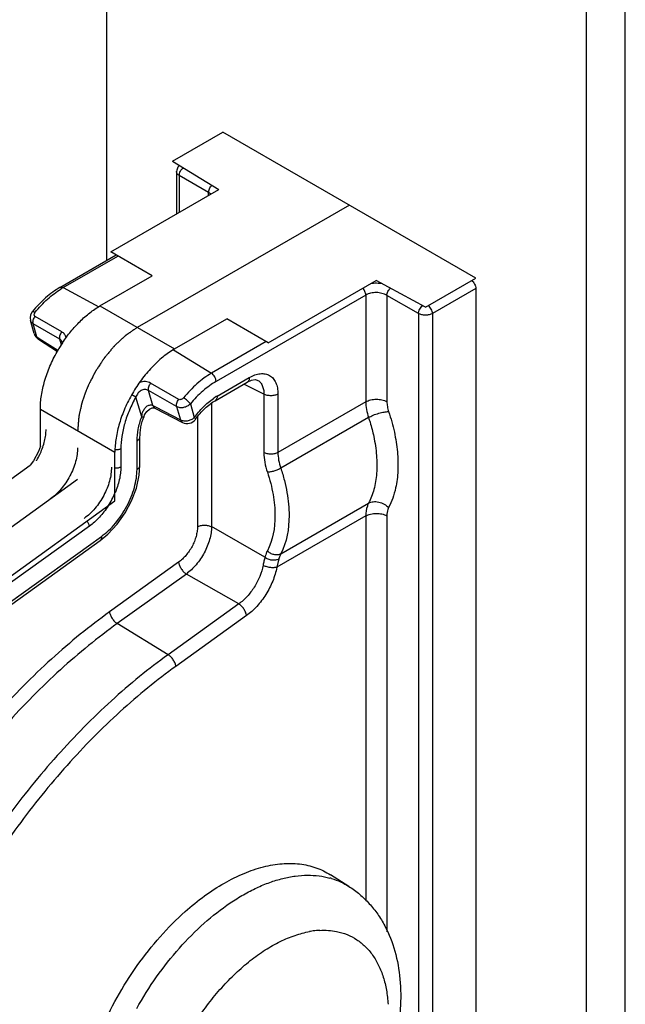
# Model space of a CAD drawing. Units: inches. Extents: x 0 to 22, y 0 to 34.
# Drawn here: x 5.8 to 6.7, y 8.9 to 10.4 of the extents above; entities that cross this region are included whole.
import ezdxf

# ---------------------------------------------------------------- set-up
doc = ezdxf.new("R2010")
doc.units = ezdxf.units.IN
doc.header["$LTSCALE"] = 2.216296
doc.header["$MEASUREMENT"] = 0
doc.layers.get('0').update_dxf_attribs({"linetype": 'CONTINUOUS'})
doc.layers.add('40392_015', color=7, linetype='CONTINUOUS')
doc.layers.add('40392_018', color=7, linetype='CONTINUOUS')

msp = doc.modelspace()

# ---------------------------------------------------------------- linework, layer by layer
at = {"color": 7, "linetype": 'CONTINUOUS'}
for p, q in [((6.6222, 11.9226), (6.6222, 3.8001)), ((6.6802, 3.8001), (6.6802, 11.9226)), ((5.9115, 10.8768), (5.9115, 10.0109))]:
    msp.add_line(p, q, dxfattribs=at)
at = {"layer": '40392_015', "color": 7, "linetype": 'CONTINUOUS'}
msp.add_line((6.2708, 9.0831), (6.2434, 9.1005), dxfattribs=at)
for centre, radius, start, end in [((6.2136, 8.9911), 0.1084, 73.1648, 74.4484), ((6.2355, 8.8872), 0.131, 98.7489, 100.1358), ((6.2344, 8.8947), 0.1235, 94.2896, 98.7616), ((6.2336, 8.9029), 0.1152, 93.0061, 94.2371)]:
    msp.add_arc(centre, radius, start, end, dxfattribs=at)
for points, knots in [([(6.0282, 9.0459), (6.0374, 9.0541), (6.056, 9.0692), (6.0852, 9.0883), (6.1144, 9.1029), (6.1432, 9.1127), (6.171, 9.1176), (6.1933, 9.1174), (6.21, 9.1145), (6.2218, 9.1112), (6.233, 9.1065), (6.24, 9.1026), (6.2434, 9.1005)], [0, 0, 0, 0, 0.155549, 0.302414, 0.439716, 0.567148, 0.685119, 0.794905, 0.847464, 0.898889, 0.949587, 1, 1, 1, 1]), ([(5.9563, 8.9022), (5.9653, 8.9183), (5.9849, 8.9493), (6.0183, 8.9917), (6.0548, 9.0286), (6.0875, 9.0543), (6.1141, 9.071), (6.1337, 9.0812), (6.1531, 9.0893), (6.1722, 9.0951), (6.1909, 9.0988), (6.209, 9.1002), (6.2263, 9.0992), (6.2374, 9.097), (6.2427, 9.0955)], [0, 0, 0, 0, 0.150529, 0.298196, 0.43995, 0.573165, 0.635973, 0.695996, 0.753152, 0.80745, 0.858997, 0.908018, 0.954861, 1, 1, 1, 1]), ([(6.245, 9.0949), (6.2496, 9.0935), (6.2585, 9.0901), (6.2668, 9.0856), (6.2708, 9.0831)], [0, 0, 0, 0, 0.502147, 1, 1, 1, 1]), ([(6.2708, 9.0831), (6.2763, 9.0796), (6.287, 9.0717), (6.3013, 9.0578), (6.3137, 9.0422), (6.3277, 9.0192), (6.3402, 8.987), (6.3476, 8.9451), (6.3479, 8.9008), (6.3418, 8.8548), (6.3296, 8.8081), (6.3178, 8.7776), (6.3111, 8.7624)], [0, 0, 0, 0, 0.056503, 0.112931, 0.169649, 0.226746, 0.342661, 0.462766, 0.588517, 0.720455, 0.858084, 1, 1, 1, 1]), ([(5.869, 8.6745), (5.868, 8.6817), (5.8667, 8.6965), (5.8666, 8.7192), (5.8683, 8.743), (5.873, 8.7761), (5.8833, 8.8186), (5.902, 8.8694), (5.9265, 8.919), (5.9562, 8.966), (5.9899, 9.0087), (6.0151, 9.0342), (6.0282, 9.0459)], [0, 0, 0, 0, 0.051938, 0.106429, 0.163325, 0.222467, 0.346547, 0.476511, 0.609707, 0.743257, 0.874264, 1, 1, 1, 1]), ([(5.9846, 8.6649), (5.9835, 8.673), (5.9822, 8.69), (5.9831, 8.7161), (5.9869, 8.7436), (5.9934, 8.7719), (6.0026, 8.8005), (6.0143, 8.8291), (6.0283, 8.857), (6.0444, 8.884), (6.0623, 8.9095), (6.0818, 8.9331), (6.1024, 8.9544), (6.1239, 8.9732), (6.146, 8.989), (6.1682, 9.0017), (6.1903, 9.0109), (6.2052, 9.0149), (6.2124, 9.0162)], [0, 0, 0, 0, 0.054464, 0.112645, 0.174223, 0.238765, 0.30569, 0.374333, 0.44397, 0.51384, 0.583177, 0.65123, 0.717296, 0.78074, 0.841032, 0.897778, 0.950763, 1, 1, 1, 1]), ([(6.2276, 9.018), (6.2318, 9.0182), (6.2402, 9.0182), (6.2485, 9.0171), (6.2525, 9.0163)], [0, 0, 0, 0, 0.509383, 1, 1, 1, 1]), ([(6.2525, 9.0163), (6.2579, 9.0153), (6.2683, 9.0122), (6.2827, 9.0046), (6.2955, 8.9943), (6.3064, 8.9814), (6.3153, 8.966), (6.3221, 8.9485), (6.3267, 8.9291), (6.3283, 8.9155), (6.3287, 8.9084)], [0, 0, 0, 0, 0.114667, 0.227313, 0.340799, 0.457888, 0.580925, 0.711658, 0.851184, 1, 1, 1, 1])]:
    msp.add_open_spline(points, degree=3, knots=knots, dxfattribs=at)
at = {"layer": '40392_018', "color": 2, "linetype": 'CONTINUOUS'}
for p, q in [((6.0095, 10.1584), (6.0841, 10.2014)), ((6.4589, 9.9851), (6.0841, 10.2014)), ((6.0095, 10.1584), (6.0778, 10.1161)), ((5.9179, 10.0239), (6.0778, 10.1161)), ((5.9794, 9.9884), (5.9179, 10.0239)), ((5.9019, 9.9437), (5.9794, 9.9884)), ((6.3843, 9.942), (6.4589, 9.9851)), ((6.1513, 9.8891), (6.3111, 9.9814)), ((6.3843, 9.942), (6.3111, 9.9814)), ((6.0124, 9.8799), (6.0899, 9.9246)), ((6.1513, 9.8891), (6.0899, 9.9246)), ((5.8136, 9.7358), (5.8136, 9.7906)), ((5.924, 9.6546), (5.924, 9.7268)), ((5.4029, 9.4232), (5.7987, 9.7077)), ((5.5134, 9.3594), (5.924, 9.6546))]:
    msp.add_line(p, q, dxfattribs=at)
at = {"layer": '40392_018', "color": 7, "linetype": 'CONTINUOUS'}
for p, q in [((6.0154, 10.1428), (6.0154, 10.0801)), ((6.0194, 10.137), (6.0194, 10.0824)), ((6.0629, 10.1118), (6.0194, 10.137)), ((6.0629, 10.1076), (6.0629, 10.1118)), ((6.2715, 10.0933), (5.9572, 9.9118)), ((5.8426, 9.9711), (5.9259, 10.0193)), ((5.8473, 9.9708), (5.9286, 10.0177)), ((5.8473, 9.9708), (5.9001, 9.9424)), ((6.4589, 9.9696), (6.3945, 9.9325)), ((6.4589, 9.9696), (6.4589, 7.6448)), ((6.2957, 9.9599), (6.0739, 9.8318)), ((6.2957, 9.9599), (6.2957, 9.8016)), ((6.327, 9.9594), (6.327, 9.8019)), ((6.3737, 9.9324), (6.327, 9.9594)), ((5.8454, 9.9052), (5.8059, 9.9281)), ((6.3737, 9.9324), (6.3737, 7.6074)), ((6.3945, 9.9325), (6.3945, 7.6076)), ((5.8045, 9.9027), (5.7989, 9.9222)), ((5.8086, 9.8977), (5.803, 9.9171)), ((5.8425, 9.8942), (5.803, 9.9171)), ((5.8086, 9.8977), (5.8118, 9.8956)), ((5.8086, 9.8977), (5.8118, 9.8956)), ((5.8098, 9.8951), (5.8109, 9.8942)), ((5.8109, 9.8942), (5.8388, 9.8764)), ((5.8118, 9.8956), (5.8396, 9.8779)), ((5.8449, 9.886), (5.8425, 9.8942)), ((6.1483, 9.8909), (6.067, 9.8439)), ((6.0107, 9.8787), (6.067, 9.8439)), ((6.0186, 9.8052), (5.977, 9.8292)), ((6.0725, 9.8032), (6.1201, 9.8307)), ((6.0756, 9.8101), (6.1232, 9.8376)), ((6.1448, 9.8129), (6.115, 9.8278)), ((6.1348, 9.8338), (6.1348, 9.8338)), ((5.9551, 9.8086), (5.949, 9.812)), ((5.9803, 9.7961), (5.9738, 9.8184)), ((6.0155, 9.7944), (5.9738, 9.8184)), ((6.1448, 9.8129), (6.1448, 9.7263)), ((6.1656, 9.8131), (6.1656, 9.7265)), ((5.9637, 9.7791), (5.9551, 9.8086)), ((5.9803, 9.7961), (5.9844, 9.794)), ((5.9803, 9.7961), (5.9844, 9.794)), ((6.0155, 9.7944), (6.0211, 9.775)), ((6.0359, 9.7984), (6.0417, 9.7782)), ((6.0672, 9.7995), (6.0672, 9.6165)), ((6.2957, 9.8016), (6.1656, 9.7265)), ((5.9834, 9.7922), (6.0242, 9.7711)), ((5.9844, 9.794), (6.0211, 9.775)), ((6.0463, 9.7793), (6.0463, 9.6162)), ((6.2998, 9.7782), (6.1698, 9.7031)), ((5.9568, 9.7014), (5.9568, 9.7437)), ((5.9612, 9.7075), (5.9612, 9.7498)), ((5.8136, 9.7358), (5.8106, 9.7278)), ((5.9328, 9.7319), (5.9328, 9.7048)), ((6.1698, 9.5762), (6.2998, 9.6512)), ((6.2957, 9.6323), (6.164, 9.5563)), ((6.2957, 9.6323), (6.2957, 9.0628)), ((6.327, 9.6326), (6.327, 9.016)), ((5.8862, 9.6172), (5.5144, 9.35)), ((6.1464, 9.5711), (6.0672, 9.6165)), ((5.5155, 9.3181), (5.9022, 9.596)), ((5.5174, 9.3242), (5.904, 9.6021)), ((6.0184, 9.5637), (5.916, 9.4901)), ((6.1669, 9.5686), (6.164, 9.5563)), ((6.0299, 9.5463), (5.9276, 9.4728)), ((6.1075, 9.5019), (6.0299, 9.5463)), ((6.1075, 9.5019), (6.0029, 9.4267)), ((6.119, 9.4846), (6.0144, 9.4094)), ((6.0029, 9.4267), (5.9276, 9.4728))]:
    msp.add_line(p, q, dxfattribs=at)
at = {"layer": '40392_018', "color": 6, "linetype": 'CONTINUOUS'}
for p, q in [((5.9019, 9.9437), (6.0124, 9.8799)), ((5.8136, 9.7906), (5.924, 9.7268))]:
    msp.add_line(p, q, dxfattribs=at)
at = {"layer": '40392_018', "color": 40, "linetype": 'CONTINUOUS'}
msp.add_line((5.8688, 9.6865), (5.4581, 9.3913), dxfattribs=at)
at = {"layer": '40392_018', "color": 7, "linetype": 'CONTINUOUS'}
for points in [[(6.0199, 10.1519), (6.0174, 10.1493), (6.0156, 10.145), (6.0154, 10.1428)], [(5.8018, 9.9353), (5.8015, 9.9349), (5.7992, 9.9307), (5.7984, 9.9262), (5.7989, 9.9221)], [(6.1201, 9.8307), (6.1264, 9.8336), (6.1318, 9.8345), (6.1348, 9.8338)], [(5.9672, 9.78), (5.968, 9.7821), (5.9712, 9.7874), (5.9752, 9.7909), (5.9793, 9.7926), (5.9825, 9.7925), (5.9834, 9.7922)], [(5.8106, 9.7278), (5.8033, 9.7141), (5.7987, 9.7077)], [(5.9022, 9.596), (5.9138, 9.6056), (5.9274, 9.6201), (5.9392, 9.6368), (5.9488, 9.6549), (5.9559, 9.6738), (5.9601, 9.6927), (5.9612, 9.7075)]]:
    msp.add_lwpolyline(points, dxfattribs=at)
for centre, radius, start, end in [((5.9054, 9.8702), 0.1161, 120.013, 121.7975), ((5.819, 9.9068), 0.015, 196.1423, 237.5268), ((6.1188, 9.7356), 0.0861, 120.0778, 124.5363), ((6.0311, 9.7844), 0.015, 242.5592, 324.0406), ((5.7106, 9.7719), 0.1131, 329.8427, 334.8223), ((5.7128, 9.7708), 0.1106, 334.838, 335.6844), ((5.7103, 9.772), 0.1134, 329.3403, 329.8444), ((5.8075, 9.7161), 0.1268, 332.1401, 336.8833), ((5.8051, 9.7174), 0.1296, 327.194, 332.1624)]:
    msp.add_arc(centre, radius, start, end, dxfattribs=at)
at = {"layer": '40392_018', "color": 2, "linetype": 'CONTINUOUS'}
for start, end in [(146.4997, 150), (150.0001, 150.6418)]:
    msp.add_arc((6.0265, 9.7697), 0.216, start, end, dxfattribs=at)
at = {"layer": '40392_018', "color": 7, "linetype": 'CONTINUOUS'}
for points, knots in [([(6.0194, 10.137), (6.0194, 10.138), (6.0197, 10.1403), (6.0209, 10.1435), (6.0229, 10.1464), (6.0246, 10.148), (6.0255, 10.1486)], [0, 0, 0, 0, 0.23488, 0.492799, 0.754386, 1, 1, 1, 1]), ([(6.0194, 10.137), (6.0188, 10.1373), (6.0177, 10.1381), (6.0164, 10.1395), (6.0156, 10.1411), (6.0154, 10.1422), (6.0154, 10.1428)], [0, 0, 0, 0, 0.28832, 0.547234, 0.780799, 1, 1, 1, 1]), ([(6.0629, 10.1118), (6.0629, 10.1127), (6.0631, 10.1147), (6.0641, 10.1175), (6.0656, 10.1201), (6.067, 10.1217), (6.0677, 10.1224)], [0, 0, 0, 0, 0.231518, 0.485041, 0.746156, 1, 1, 1, 1]), ([(6.0662, 10.1094), (6.066, 10.1097), (6.065, 10.1106), (6.0638, 10.1113), (6.0629, 10.1118)], [0, 0, 0, 0, 0.235941, 1, 1, 1, 1]), ([(5.8426, 9.9711), (5.8389, 9.969), (5.8316, 9.9642), (5.8174, 9.9528), (5.8078, 9.9427), (5.8018, 9.9353)], [0, 0, 0, 0, 0.234972, 0.481075, 1, 1, 1, 1]), ([(5.8426, 9.9711), (5.8429, 9.9713), (5.8436, 9.9716), (5.8448, 9.9716), (5.8461, 9.9714), (5.8469, 9.971), (5.8473, 9.9708)], [0, 0, 0, 0, 0.219626, 0.453766, 0.712882, 1, 1, 1, 1]), ([(6.2957, 9.9599), (6.2957, 9.9608), (6.2955, 9.9626), (6.2946, 9.9652), (6.2932, 9.9678), (6.292, 9.9693), (6.2914, 9.97)], [0, 0, 0, 0, 0.228966, 0.481259, 0.743058, 1, 1, 1, 1]), ([(6.3205, 9.9764), (6.3176, 9.9769), (6.3116, 9.9775), (6.3057, 9.9771), (6.3028, 9.9767)], [0, 0, 0, 0, 0.501148, 1, 1, 1, 1]), ([(6.327, 9.9594), (6.327, 9.9603), (6.3274, 9.9623), (6.3285, 9.9651), (6.3301, 9.9678), (6.3314, 9.9694), (6.3322, 9.9701)], [0, 0, 0, 0, 0.22911, 0.484297, 0.74745, 1, 1, 1, 1]), ([(6.4525, 9.9815), (6.4534, 9.9808), (6.4551, 9.9792), (6.4571, 9.9763), (6.4585, 9.973), (6.4589, 9.9707), (6.4589, 9.9696)], [0, 0, 0, 0, 0.243071, 0.50578, 0.76549, 1, 1, 1, 1]), ([(5.8059, 9.9343), (5.8115, 9.9413), (5.8234, 9.9539), (5.8372, 9.9646), (5.8442, 9.9689)], [0, 0, 0, 0, 0.520056, 1, 1, 1, 1]), ([(6.327, 9.9594), (6.3247, 9.9607), (6.3196, 9.9627), (6.3113, 9.9638), (6.3031, 9.963), (6.2979, 9.9612), (6.2957, 9.9599)], [0, 0, 0, 0, 0.242149, 0.505077, 0.765261, 1, 1, 1, 1]), ([(6.3737, 9.9324), (6.3737, 9.9335), (6.3742, 9.9358), (6.3756, 9.939), (6.3776, 9.942), (6.3793, 9.9436), (6.3802, 9.9443)], [0, 0, 0, 0, 0.233773, 0.494778, 0.758442, 1, 1, 1, 1]), ([(6.3945, 9.9325), (6.3945, 9.9336), (6.3941, 9.9358), (6.3928, 9.9391), (6.3908, 9.942), (6.3891, 9.9437), (6.3881, 9.9443)], [0, 0, 0, 0, 0.23451, 0.49422, 0.756929, 1, 1, 1, 1]), ([(5.8018, 9.9353), (5.8019, 9.9354), (5.802, 9.9355), (5.8024, 9.9356), (5.8028, 9.9356), (5.8032, 9.9355), (5.8038, 9.9353), (5.8047, 9.9349), (5.8054, 9.9346), (5.8059, 9.9343)], [0, 0, 0, 0, 0.058558, 0.129494, 0.219789, 0.332201, 0.467607, 0.625392, 1, 1, 1, 1]), ([(5.803, 9.9171), (5.8027, 9.9179), (5.8025, 9.9197), (5.803, 9.9225), (5.8041, 9.9254), (5.8052, 9.9272), (5.8059, 9.9281)], [0, 0, 0, 0, 0.213346, 0.459384, 0.727236, 1, 1, 1, 1]), ([(5.8045, 9.93), (5.8044, 9.9307), (5.8046, 9.9323), (5.8054, 9.9337), (5.8059, 9.9343)], [0, 0, 0, 0, 0.474641, 1, 1, 1, 1]), ([(5.8059, 9.9281), (5.8055, 9.9283), (5.8049, 9.9288), (5.8046, 9.9296), (5.8045, 9.93)], [0, 0, 0, 0, 0.497065, 1, 1, 1, 1]), ([(6.3945, 9.9325), (6.3931, 9.9316), (6.3896, 9.9304), (6.3842, 9.9298), (6.3787, 9.9304), (6.3752, 9.9316), (6.3737, 9.9324)], [0, 0, 0, 0, 0.235893, 0.497152, 0.759954, 1, 1, 1, 1]), ([(5.803, 9.9171), (5.802, 9.9176), (5.8003, 9.9191), (5.7992, 9.9211), (5.7989, 9.9221)], [0, 0, 0, 0, 0.510979, 1, 1, 1, 1]), ([(5.8045, 9.9027), (5.8047, 9.9022), (5.8051, 9.9012), (5.8063, 9.8994), (5.8076, 9.8983), (5.8086, 9.8977)], [0, 0, 0, 0, 0.239599, 0.484305, 1, 1, 1, 1]), ([(5.8086, 9.8977), (5.8086, 9.8974), (5.8089, 9.8965), (5.8094, 9.8957), (5.8098, 9.8951)], [0, 0, 0, 0, 0.267091, 1, 1, 1, 1]), ([(5.8425, 9.8942), (5.8423, 9.895), (5.8421, 9.8968), (5.8425, 9.8997), (5.8436, 9.9025), (5.8448, 9.9044), (5.8454, 9.9052)], [0, 0, 0, 0, 0.213346, 0.459312, 0.727122, 1, 1, 1, 1]), ([(5.8519, 9.8966), (5.8517, 9.8975), (5.851, 9.8992), (5.8496, 9.9016), (5.8477, 9.9037), (5.8462, 9.9047), (5.8454, 9.9052)], [0, 0, 0, 0, 0.254751, 0.503429, 0.750583, 1, 1, 1, 1]), ([(5.8467, 9.8887), (5.8464, 9.8898), (5.8456, 9.8915), (5.844, 9.8933), (5.843, 9.8939), (5.8425, 9.8942)], [0, 0, 0, 0, 0.512932, 0.757993, 1, 1, 1, 1]), ([(6.067, 9.8439), (6.0633, 9.8418), (6.0559, 9.8369), (6.0453, 9.8284), (6.0351, 9.8185), (6.0287, 9.8113), (6.0256, 9.8074)], [0, 0, 0, 0, 0.232272, 0.477721, 0.734435, 1, 1, 1, 1]), ([(6.0739, 9.8318), (6.0739, 9.833), (6.0734, 9.8354), (6.072, 9.8387), (6.0699, 9.8417), (6.068, 9.8433), (6.067, 9.8439)], [0, 0, 0, 0, 0.236203, 0.49784, 0.760648, 1, 1, 1, 1]), ([(6.1232, 9.8376), (6.1258, 9.8391), (6.1311, 9.8416), (6.1391, 9.8435), (6.1455, 9.8434), (6.1501, 9.8421), (6.1532, 9.8406), (6.1561, 9.8387), (6.1595, 9.8353), (6.1628, 9.8298), (6.1651, 9.8219), (6.1656, 9.8161), (6.1656, 9.8131)], [0, 0, 0, 0, 0.144726, 0.274248, 0.390776, 0.445891, 0.499986, 0.554081, 0.609198, 0.72573, 0.855259, 1, 1, 1, 1]), ([(5.977, 9.8292), (5.9758, 9.8299), (5.9733, 9.831), (5.9692, 9.8316), (5.9649, 9.8315), (5.962, 9.8308), (5.9606, 9.8303)], [0, 0, 0, 0, 0.23607, 0.481784, 0.736841, 1, 1, 1, 1]), ([(5.9738, 9.8184), (5.9736, 9.8192), (5.9735, 9.821), (5.9741, 9.8237), (5.9752, 9.8266), (5.9763, 9.8284), (5.977, 9.8292)], [0, 0, 0, 0, 0.20828, 0.45387, 0.724079, 1, 1, 1, 1]), ([(6.0739, 9.8318), (6.0705, 9.8299), (6.0637, 9.8254), (6.0504, 9.8148), (6.0414, 9.8053), (6.0359, 9.7984)], [0, 0, 0, 0, 0.232374, 0.477932, 1, 1, 1, 1]), ([(6.1232, 9.8376), (6.1232, 9.8368), (6.1231, 9.8354), (6.1225, 9.8334), (6.1215, 9.8318), (6.1206, 9.831), (6.1201, 9.8307)], [0, 0, 0, 0, 0.289172, 0.549037, 0.782334, 1, 1, 1, 1]), ([(6.1348, 9.8338), (6.1356, 9.8334), (6.1372, 9.8325), (6.1392, 9.8307), (6.1409, 9.8285), (6.1429, 9.825), (6.1445, 9.8197), (6.1448, 9.8152), (6.1448, 9.8129)], [0, 0, 0, 0, 0.109028, 0.219314, 0.333006, 0.451934, 0.710035, 1, 1, 1, 1]), ([(5.9738, 9.8184), (5.973, 9.8189), (5.9713, 9.8196), (5.9684, 9.8199), (5.9655, 9.8195), (5.9627, 9.8183), (5.9602, 9.8165), (5.9574, 9.8134), (5.9559, 9.8106), (5.9551, 9.8086)], [0, 0, 0, 0, 0.115293, 0.233393, 0.355012, 0.480055, 0.60786, 0.737571, 1, 1, 1, 1]), ([(6.0756, 9.8101), (6.0756, 9.8093), (6.0755, 9.8079), (6.0749, 9.8059), (6.0739, 9.8043), (6.073, 9.8035), (6.0725, 9.8032)], [0, 0, 0, 0, 0.289209, 0.549065, 0.782331, 1, 1, 1, 1]), ([(6.1656, 9.8131), (6.1649, 9.8127), (6.1634, 9.812), (6.1599, 9.8109), (6.1553, 9.8104), (6.1506, 9.8108), (6.1471, 9.8118), (6.1455, 9.8125), (6.1448, 9.8129)], [0, 0, 0, 0, 0.113638, 0.23651, 0.497853, 0.760365, 0.884612, 1, 1, 1, 1]), ([(5.9551, 9.8086), (5.9516, 9.8024), (5.9453, 9.7897), (5.9383, 9.7701), (5.9339, 9.7508), (5.9328, 9.738), (5.9328, 9.7319)], [0, 0, 0, 0, 0.266167, 0.525314, 0.771537, 1, 1, 1, 1]), ([(5.9651, 9.7855), (5.9657, 9.7873), (5.9672, 9.7906), (5.9701, 9.7942), (5.973, 9.7961), (5.9755, 9.7969), (5.978, 9.797), (5.9796, 9.7965), (5.9803, 9.7961)], [0, 0, 0, 0, 0.262755, 0.519417, 0.644352, 0.765735, 0.883803, 1, 1, 1, 1]), ([(5.9803, 9.7961), (5.9806, 9.7953), (5.9812, 9.7941), (5.9824, 9.7928), (5.983, 9.7924), (5.9834, 9.7922)], [0, 0, 0, 0, 0.523763, 0.765619, 1, 1, 1, 1]), ([(6.0155, 9.7944), (6.0153, 9.7952), (6.0152, 9.797), (6.0157, 9.7997), (6.0169, 9.8026), (6.018, 9.8044), (6.0186, 9.8052)], [0, 0, 0, 0, 0.208279, 0.453949, 0.724206, 1, 1, 1, 1]), ([(6.0359, 9.7984), (6.0345, 9.7971), (6.0314, 9.7948), (6.026, 9.7928), (6.0204, 9.7925), (6.0169, 9.7936), (6.0155, 9.7944)], [0, 0, 0, 0, 0.256238, 0.518713, 0.770642, 1, 1, 1, 1]), ([(6.0256, 9.8074), (6.0251, 9.8069), (6.0241, 9.806), (6.0223, 9.805), (6.0204, 9.8046), (6.0191, 9.8049), (6.0186, 9.8052)], [0, 0, 0, 0, 0.260735, 0.522109, 0.771581, 1, 1, 1, 1]), ([(6.0359, 9.7984), (6.0356, 9.7988), (6.035, 9.7995), (6.0336, 9.8011), (6.0314, 9.8032), (6.0286, 9.8055), (6.0266, 9.8068), (6.0256, 9.8074)], [0, 0, 0, 0, 0.095314, 0.207761, 0.467668, 0.744512, 1, 1, 1, 1]), ([(6.0417, 9.7782), (6.0458, 9.7839), (6.0544, 9.7941), (6.0647, 9.8029), (6.07, 9.8065)], [0, 0, 0, 0, 0.518476, 1, 1, 1, 1]), ([(6.0432, 9.7756), (6.0454, 9.7785), (6.0499, 9.7842), (6.0572, 9.7918), (6.0647, 9.7982), (6.0699, 9.8017), (6.0725, 9.8032)], [0, 0, 0, 0, 0.272002, 0.532787, 0.777008, 1, 1, 1, 1]), ([(6.2957, 9.8016), (6.2968, 9.8022), (6.2991, 9.8033), (6.3043, 9.8049), (6.3113, 9.8057), (6.3183, 9.805), (6.3235, 9.8035), (6.3259, 9.8025), (6.327, 9.8019)], [0, 0, 0, 0, 0.113754, 0.23654, 0.497853, 0.760335, 0.884494, 1, 1, 1, 1]), ([(6.2957, 9.8016), (6.2957, 9.7978), (6.2965, 9.7898), (6.2985, 9.7821), (6.2998, 9.7782)], [0, 0, 0, 0, 0.480095, 1, 1, 1, 1]), ([(6.327, 9.8019), (6.327, 9.7995), (6.3275, 9.7944), (6.3288, 9.7895), (6.3296, 9.787)], [0, 0, 0, 0, 0.480205, 1, 1, 1, 1]), ([(5.9612, 9.7498), (5.9612, 9.7521), (5.9615, 9.757), (5.963, 9.7672), (5.9653, 9.7749), (5.9672, 9.78)], [0, 0, 0, 0, 0.225405, 0.469472, 1, 1, 1, 1]), ([(5.9637, 9.7791), (5.9641, 9.7791), (5.9649, 9.7791), (5.9659, 9.7792), (5.9665, 9.7794), (5.9669, 9.7796), (5.9671, 9.7799), (5.9672, 9.78)], [0, 0, 0, 0, 0.355242, 0.635902, 0.748516, 0.844276, 1, 1, 1, 1]), ([(6.2998, 9.7782), (6.3009, 9.7788), (6.3032, 9.7801), (6.3081, 9.7824), (6.3135, 9.7842), (6.3189, 9.7857), (6.3228, 9.7864), (6.3263, 9.7869), (6.3286, 9.787), (6.3296, 9.787)], [0, 0, 0, 0, 0.119364, 0.24933, 0.522791, 0.657346, 0.784357, 0.899824, 1, 1, 1, 1]), ([(6.3296, 9.787), (6.333, 9.777), (6.3385, 9.7573), (6.3431, 9.7279), (6.3439, 9.7001), (6.3418, 9.6823), (6.34, 9.6739)], [0, 0, 0, 0, 0.274199, 0.533913, 0.776339, 1, 1, 1, 1]), ([(5.9568, 9.7437), (5.9568, 9.7495), (5.9582, 9.7615), (5.9615, 9.7732), (5.9637, 9.7791)], [0, 0, 0, 0, 0.478003, 1, 1, 1, 1]), ([(6.0211, 9.775), (6.0226, 9.7742), (6.0261, 9.7731), (6.0316, 9.7733), (6.0371, 9.7749), (6.0403, 9.777), (6.0417, 9.7782)], [0, 0, 0, 0, 0.230379, 0.484653, 0.747458, 1, 1, 1, 1]), ([(6.0211, 9.775), (6.0213, 9.7741), (6.022, 9.7729), (6.0231, 9.7717), (6.0238, 9.7712), (6.0242, 9.7711)], [0, 0, 0, 0, 0.522977, 0.7661, 1, 1, 1, 1]), ([(6.0417, 9.7782), (6.042, 9.7779), (6.0425, 9.7774), (6.043, 9.7767), (6.0432, 9.7762), (6.0433, 9.7759), (6.0433, 9.7757), (6.0432, 9.7756)], [0, 0, 0, 0, 0.387919, 0.681986, 0.792675, 0.88026, 1, 1, 1, 1]), ([(6.2998, 9.7782), (6.3006, 9.7759), (6.3035, 9.7666), (6.306, 9.7573), (6.3075, 9.7502)], [0, 0, 0, 0, 0.254407, 1, 1, 1, 1]), ([(5.8136, 9.7253), (5.8162, 9.7311), (5.8194, 9.74), (5.8216, 9.752), (5.8221, 9.7578), (5.8221, 9.7606)], [0, 0, 0, 0, 0.524232, 0.76978, 1, 1, 1, 1]), ([(5.9568, 9.7437), (5.9575, 9.7441), (5.9587, 9.7449), (5.9601, 9.7464), (5.961, 9.748), (5.9612, 9.7492), (5.9612, 9.7498)], [0, 0, 0, 0, 0.28921, 0.549066, 0.782332, 1, 1, 1, 1]), ([(6.3075, 9.7502), (6.3095, 9.7409), (6.3122, 9.7228), (6.3124, 9.7003), (6.3104, 9.6835), (6.3072, 9.6684), (6.3032, 9.6578), (6.2998, 9.6512)], [0, 0, 0, 0, 0.281443, 0.542459, 0.664865, 0.781797, 1, 1, 1, 1]), ([(5.8688, 9.7334), (5.8688, 9.7301), (5.8682, 9.7231), (5.866, 9.7127), (5.8623, 9.702), (5.8574, 9.6915), (5.8514, 9.6815), (5.8445, 9.6723), (5.8369, 9.6642), (5.8313, 9.6595), (5.8285, 9.6575)], [0, 0, 0, 0, 0.112786, 0.234045, 0.361572, 0.492908, 0.625213, 0.755585, 0.881366, 1, 1, 1, 1]), ([(5.9328, 9.7319), (5.9322, 9.7315), (5.9309, 9.731), (5.9281, 9.7302), (5.9258, 9.7301), (5.9243, 9.7302)], [0, 0, 0, 0, 0.227739, 0.476224, 1, 1, 1, 1]), ([(6.1656, 9.7265), (6.1649, 9.7261), (6.1634, 9.7253), (6.1599, 9.7243), (6.1553, 9.7237), (6.1506, 9.7242), (6.1471, 9.7252), (6.1455, 9.7259), (6.1448, 9.7263)], [0, 0, 0, 0, 0.113638, 0.23651, 0.497853, 0.760365, 0.884612, 1, 1, 1, 1]), ([(6.1448, 9.7263), (6.1448, 9.7215), (6.1457, 9.7117), (6.1483, 9.7021), (6.1499, 9.6973)], [0, 0, 0, 0, 0.480202, 1, 1, 1, 1]), ([(6.1656, 9.7265), (6.1656, 9.7227), (6.1664, 9.7147), (6.1684, 9.707), (6.1698, 9.7031)], [0, 0, 0, 0, 0.480277, 1, 1, 1, 1]), ([(5.9568, 9.7014), (5.9575, 9.7018), (5.9587, 9.7026), (5.9601, 9.7041), (5.961, 9.7058), (5.9612, 9.7069), (5.9612, 9.7075)], [0, 0, 0, 0, 0.28921, 0.549066, 0.782332, 1, 1, 1, 1]), ([(5.9189, 9.7047), (5.9189, 9.7014), (5.9184, 9.6944), (5.9162, 9.6839), (5.9125, 9.6732), (5.9076, 9.6627), (5.9016, 9.6527), (5.8947, 9.6435), (5.887, 9.6354), (5.8814, 9.6308), (5.8786, 9.6288)], [0, 0, 0, 0, 0.112905, 0.234138, 0.361662, 0.492946, 0.625196, 0.755551, 0.881282, 1, 1, 1, 1]), ([(5.904, 9.6021), (5.9078, 9.6048), (5.9151, 9.6108), (5.925, 9.6214), (5.9341, 9.6335), (5.9419, 9.6466), (5.9484, 9.6603), (5.9531, 9.6743), (5.9561, 9.688), (5.9568, 9.697), (5.9568, 9.7014)], [0, 0, 0, 0, 0.118617, 0.244338, 0.374751, 0.507087, 0.638453, 0.766021, 0.887226, 1, 1, 1, 1]), ([(5.9328, 9.7048), (5.9322, 9.7045), (5.9309, 9.7039), (5.928, 9.7032), (5.9256, 9.7031), (5.924, 9.7032)], [0, 0, 0, 0, 0.227778, 0.47666, 1, 1, 1, 1]), ([(5.9328, 9.7048), (5.9328, 9.7018), (5.9324, 9.6955), (5.9301, 9.6824), (5.9269, 9.6727), (5.9242, 9.6664)], [0, 0, 0, 0, 0.231048, 0.47658, 1, 1, 1, 1]), ([(6.1698, 9.7031), (6.169, 9.7027), (6.1675, 9.7019), (6.1642, 9.7003), (6.1598, 9.6988), (6.1554, 9.6977), (6.1521, 9.6973), (6.1506, 9.6973), (6.1499, 9.6973)], [0, 0, 0, 0, 0.11926, 0.249333, 0.522861, 0.784354, 0.899902, 1, 1, 1, 1]), ([(6.1499, 9.6973), (6.1517, 9.6918), (6.155, 9.6809), (6.1585, 9.6644), (6.1607, 9.6484), (6.1621, 9.6202), (6.1581, 9.5963), (6.1499, 9.5805)], [0, 0, 0, 0, 0.145633, 0.286576, 0.42205, 0.551433, 1, 1, 1, 1]), ([(6.1698, 9.7031), (6.1718, 9.6971), (6.1753, 9.6853), (6.1792, 9.6674), (6.1815, 9.65), (6.183, 9.6193), (6.1787, 9.5933), (6.1698, 9.5762)], [0, 0, 0, 0, 0.14568, 0.286668, 0.422177, 0.551583, 1, 1, 1, 1]), ([(6.34, 9.6739), (6.3388, 9.6687), (6.336, 9.6588), (6.332, 9.6492), (6.3296, 9.6448)], [0, 0, 0, 0, 0.514043, 1, 1, 1, 1]), ([(6.2998, 9.6512), (6.2991, 9.6499), (6.2966, 9.6439), (6.2957, 9.6373), (6.2957, 9.6323)], [0, 0, 0, 0, 0.229459, 1, 1, 1, 1]), ([(6.2998, 9.6512), (6.3019, 9.6525), (6.3057, 9.6536), (6.3108, 9.6537), (6.3164, 9.6529), (6.3231, 9.6503), (6.3277, 9.6468), (6.3296, 9.6448)], [0, 0, 0, 0, 0.225486, 0.347845, 0.475323, 0.738398, 1, 1, 1, 1]), ([(5.914, 9.6472), (5.9101, 9.6412), (5.9037, 9.6329), (5.894, 9.6233), (5.8889, 9.6191), (5.8862, 9.6172)], [0, 0, 0, 0, 0.51775, 0.764879, 1, 1, 1, 1]), ([(6.2957, 9.6323), (6.2968, 9.6329), (6.2991, 9.634), (6.3043, 9.6356), (6.3113, 9.6364), (6.3183, 9.6358), (6.3235, 9.6343), (6.3259, 9.6332), (6.327, 9.6326)], [0, 0, 0, 0, 0.113754, 0.23654, 0.497853, 0.760335, 0.884494, 1, 1, 1, 1]), ([(6.3296, 9.6448), (6.3292, 9.6439), (6.3275, 9.6401), (6.327, 9.6359), (6.327, 9.6326)], [0, 0, 0, 0, 0.230006, 1, 1, 1, 1]), ([(5.8862, 9.6172), (5.8862, 9.6178), (5.8859, 9.6191), (5.8849, 9.6218), (5.8837, 9.6237), (5.8827, 9.6249)], [0, 0, 0, 0, 0.221184, 0.467953, 1, 1, 1, 1]), ([(6.0463, 9.6162), (6.0463, 9.6139), (6.0459, 9.6091), (6.0444, 9.6019), (6.0419, 9.5945), (6.0385, 9.5872), (6.0343, 9.5803), (6.0295, 9.5739), (6.0242, 9.5683), (6.0204, 9.5651), (6.0184, 9.5637)], [0, 0, 0, 0, 0.112799, 0.234023, 0.361569, 0.492906, 0.625214, 0.755603, 0.881351, 1, 1, 1, 1]), ([(6.0672, 9.6165), (6.0671, 9.6134), (6.0666, 9.607), (6.0645, 9.5973), (6.0611, 9.5875), (6.0565, 9.5778), (6.051, 9.5686), (6.0446, 9.5601), (6.0376, 9.5526), (6.0325, 9.5483), (6.0299, 9.5463)], [0, 0, 0, 0, 0.112598, 0.233776, 0.361381, 0.492833, 0.625265, 0.755739, 0.881486, 1, 1, 1, 1]), ([(6.0463, 9.6162), (6.047, 9.6167), (6.0486, 9.6174), (6.052, 9.6184), (6.0567, 9.619), (6.0614, 9.6185), (6.0648, 9.6175), (6.0664, 9.6168), (6.0672, 9.6165)], [0, 0, 0, 0, 0.113638, 0.23651, 0.497853, 0.760365, 0.884612, 1, 1, 1, 1]), ([(5.904, 9.6021), (5.9041, 9.6014), (5.9042, 9.6002), (5.9039, 9.5985), (5.9033, 9.597), (5.9026, 9.5963), (5.9022, 9.596)], [0, 0, 0, 0, 0.297618, 0.559563, 0.789348, 1, 1, 1, 1]), ([(6.1499, 9.5805), (6.1495, 9.5798), (6.148, 9.5767), (6.147, 9.5735), (6.1464, 9.5711)], [0, 0, 0, 0, 0.241147, 1, 1, 1, 1]), ([(6.1698, 9.5762), (6.1683, 9.5754), (6.1658, 9.5746), (6.1624, 9.5745), (6.1587, 9.5751), (6.1543, 9.5768), (6.1512, 9.5791), (6.1499, 9.5805)], [0, 0, 0, 0, 0.22546, 0.347904, 0.475318, 0.738429, 1, 1, 1, 1]), ([(6.1698, 9.5762), (6.1695, 9.5756), (6.1683, 9.5731), (6.1674, 9.5706), (6.1669, 9.5686)], [0, 0, 0, 0, 0.241341, 1, 1, 1, 1]), ([(6.0184, 9.5637), (6.0185, 9.5629), (6.0188, 9.5613), (6.0199, 9.558), (6.0221, 9.5539), (6.0251, 9.5502), (6.0278, 9.5478), (6.0292, 9.5468), (6.0299, 9.5463)], [0, 0, 0, 0, 0.108921, 0.229034, 0.489958, 0.756296, 0.882826, 1, 1, 1, 1]), ([(6.1464, 9.5711), (6.1458, 9.5693), (6.1448, 9.5653), (6.144, 9.5613), (6.1436, 9.5592)], [0, 0, 0, 0, 0.467821, 1, 1, 1, 1]), ([(6.1669, 9.5686), (6.1655, 9.5677), (6.162, 9.5667), (6.1566, 9.5666), (6.1511, 9.568), (6.1478, 9.5699), (6.1464, 9.5711)], [0, 0, 0, 0, 0.229437, 0.483975, 0.747368, 1, 1, 1, 1]), ([(6.1436, 9.5592), (6.1425, 9.5536), (6.1391, 9.5424), (6.131, 9.5267), (6.1205, 9.5128), (6.112, 9.5051), (6.1075, 9.5019)], [0, 0, 0, 0, 0.247096, 0.50608, 0.761872, 1, 1, 1, 1]), ([(6.164, 9.5563), (6.1626, 9.5493), (6.1583, 9.5353), (6.1482, 9.5157), (6.1372, 9.5009), (6.1271, 9.4909), (6.1218, 9.4865), (6.119, 9.4846)], [0, 0, 0, 0, 0.247006, 0.506071, 0.761868, 0.883983, 1, 1, 1, 1]), ([(6.164, 9.5563), (6.1633, 9.5561), (6.1618, 9.5558), (6.1584, 9.5555), (6.1538, 9.5558), (6.1493, 9.5568), (6.1459, 9.5581), (6.1443, 9.5588), (6.1436, 9.5592)], [0, 0, 0, 0, 0.104003, 0.221205, 0.48146, 0.751599, 0.880617, 1, 1, 1, 1]), ([(5.916, 9.4901), (5.9013, 9.4795), (5.872, 9.457), (5.8294, 9.4203), (5.7878, 9.3804), (5.7336, 9.3226), (5.6699, 9.2437), (5.6247, 9.1757), (5.6035, 9.1404)], [0, 0, 0, 0, 0.115499, 0.234581, 0.356867, 0.481929, 0.738402, 1, 1, 1, 1]), ([(5.916, 9.4901), (5.9161, 9.4893), (5.9164, 9.4877), (5.9176, 9.4844), (5.9198, 9.4803), (5.9227, 9.4767), (5.9254, 9.4742), (5.9268, 9.4732), (5.9276, 9.4728)], [0, 0, 0, 0, 0.108921, 0.229034, 0.489958, 0.756296, 0.882826, 1, 1, 1, 1]), ([(6.119, 9.4846), (6.119, 9.4853), (6.1186, 9.487), (6.1175, 9.4903), (6.1153, 9.4944), (6.1124, 9.498), (6.1097, 9.5004), (6.1082, 9.5015), (6.1075, 9.5019)], [0, 0, 0, 0, 0.108921, 0.229034, 0.489958, 0.756296, 0.882826, 1, 1, 1, 1]), ([(5.9276, 9.4728), (5.9131, 9.4624), (5.8843, 9.4403), (5.8426, 9.4044), (5.8018, 9.3652), (5.7486, 9.3084), (5.6861, 9.2311), (5.6418, 9.1644), (5.621, 9.1298)], [0, 0, 0, 0, 0.115499, 0.234581, 0.356867, 0.481929, 0.738402, 1, 1, 1, 1]), ([(6.0029, 9.4267), (5.9884, 9.4163), (5.9597, 9.3943), (5.9181, 9.3584), (5.8774, 9.3192), (5.8243, 9.2626), (5.762, 9.1853), (5.7178, 9.1187), (5.6971, 9.0841)], [0, 0, 0, 0, 0.115488, 0.234568, 0.356857, 0.481926, 0.738411, 1, 1, 1, 1]), ([(6.0144, 9.4094), (6.0143, 9.4101), (6.014, 9.4117), (6.0129, 9.415), (6.0106, 9.4191), (6.0077, 9.4228), (6.005, 9.4252), (6.0036, 9.4262), (6.0029, 9.4267)], [0, 0, 0, 0, 0.108921, 0.229034, 0.489958, 0.756296, 0.882826, 1, 1, 1, 1]), ([(6.0144, 9.4094), (6.0002, 9.3992), (5.9721, 9.3776), (5.9313, 9.3424), (5.8914, 9.304), (5.8393, 9.2485), (5.7782, 9.1728), (5.7349, 9.1074), (5.7146, 9.0735)], [0, 0, 0, 0, 0.115488, 0.234567, 0.356857, 0.481925, 0.738411, 1, 1, 1, 1])]:
    msp.add_open_spline(points, degree=3, knots=knots, dxfattribs=at)
at = {"layer": '40392_018', "color": 2, "linetype": 'CONTINUOUS'}
for points, knots in [([(5.8464, 9.8889), (5.8502, 9.8948), (5.8584, 9.9059), (5.872, 9.9209), (5.8864, 9.9336), (5.8967, 9.9407), (5.9019, 9.9437)], [0, 0, 0, 0, 0.266546, 0.524885, 0.77061, 1, 1, 1, 1]), ([(5.8136, 9.7906), (5.8136, 9.7974), (5.8148, 9.8116), (5.8196, 9.8329), (5.8274, 9.8546), (5.8344, 9.8687), (5.8383, 9.8756)], [0, 0, 0, 0, 0.228465, 0.474669, 0.733796, 1, 1, 1, 1]), ([(6.0124, 9.8799), (6.0064, 9.8764), (5.9944, 9.868), (5.978, 9.8526), (5.9628, 9.8345), (5.9495, 9.8142), (5.9386, 9.7925), (5.9304, 9.7703), (5.9253, 9.7483), (5.924, 9.7338), (5.924, 9.7268)], [0, 0, 0, 0, 0.114153, 0.237326, 0.366973, 0.499999, 0.633024, 0.762672, 0.885846, 1, 1, 1, 1])]:
    msp.add_open_spline(points, degree=3, knots=knots, dxfattribs=at)
at = {"layer": '40392_018', "color": 40, "linetype": 'CONTINUOUS'}
msp.add_open_spline([(5.9572, 9.9118), (5.9558, 9.9108), (5.9536, 9.9093), (5.9508, 9.9074), (5.9486, 9.9059), (5.9468, 9.9046), (5.9454, 9.9036), (5.9443, 9.9029), (5.9432, 9.9022), (5.9423, 9.9015), (5.9416, 9.9011), (5.9412, 9.9007), (5.9408, 9.9005), (5.9406, 9.9003), (5.9403, 9.9002), (5.9402, 9.9), (5.9401, 9.9), (5.94, 9.8999), (5.94, 9.8999), (5.9399, 9.8998), (5.9397, 9.8997), (5.9395, 9.8995), (5.9392, 9.8992), (5.9389, 9.8989), (5.9385, 9.8985), (5.9378, 9.8979), (5.9369, 9.8971), (5.9359, 9.8961), (5.9349, 9.8952), (5.9335, 9.8939), (5.9318, 9.8923), (5.93, 9.8907), (5.9287, 9.8894), (5.9276, 9.8885), (5.9266, 9.8875), (5.9257, 9.8867), (5.9251, 9.8861), (5.9246, 9.8857), (5.9243, 9.8854), (5.924, 9.8851), (5.9238, 9.8849), (5.9237, 9.8848), (5.9236, 9.8847), (5.9235, 9.8847), (5.9235, 9.8846), (5.9234, 9.8845), (5.9232, 9.8843), (5.923, 9.8841), (5.9228, 9.8838), (5.9225, 9.8834), (5.9221, 9.8829), (5.9214, 9.8822), (5.9207, 9.8812), (5.9197, 9.8801), (5.9187, 9.879), (5.9175, 9.8775), (5.9159, 9.8756), (5.9143, 9.8737), (5.913, 9.8722), (5.9121, 9.871), (5.9111, 9.8699), (5.9103, 9.869), (5.9097, 9.8682), (5.9093, 9.8677), (5.909, 9.8674), (5.9088, 9.8671), (5.9086, 9.8668), (5.9084, 9.8667), (5.9083, 9.8666), (5.9083, 9.8665), (5.9082, 9.8664), (5.9082, 9.8663), (5.908, 9.8661), (5.9079, 9.8659), (5.9076, 9.8655), (5.9074, 9.8651), (5.907, 9.8646), (5.9064, 9.8637), (5.9057, 9.8626), (5.9049, 9.8613), (5.904, 9.86), (5.9029, 9.8583), (5.9015, 9.8562), (5.9001, 9.854), (5.8989, 9.8523), (5.8981, 9.851), (5.8972, 9.8497), (5.8965, 9.8486), (5.896, 9.8478), (5.8956, 9.8472), (5.8953, 9.8468), (5.8951, 9.8465), (5.8949, 9.8462), (5.8948, 9.846), (5.8947, 9.8459), (5.8947, 9.8458), (5.8946, 9.8457), (5.8946, 9.8456), (5.8945, 9.8454), (5.8943, 9.8451), (5.8942, 9.8448), (5.894, 9.8443), (5.8937, 9.8438), (5.8932, 9.8429), (5.8926, 9.8417), (5.892, 9.8404), (5.8913, 9.839), (5.8904, 9.8372), (5.8892, 9.835), (5.8881, 9.8327), (5.8872, 9.8309), (5.8865, 9.8295), (5.8858, 9.8282), (5.8852, 9.827), (5.8848, 9.8261), (5.8845, 9.8256), (5.8843, 9.8251), (5.8841, 9.8248), (5.8839, 9.8245), (5.8838, 9.8243), (5.8838, 9.8242), (5.8837, 9.8241), (5.8837, 9.824), (5.8837, 9.8239), (5.8836, 9.8237), (5.8835, 9.8234), (5.8834, 9.8231), (5.8832, 9.8226), (5.883, 9.822), (5.8826, 9.8211), (5.8822, 9.8199), (5.8817, 9.8185), (5.8812, 9.8171), (5.8805, 9.8153), (5.8797, 9.813), (5.8788, 9.8107), (5.8781, 9.8088), (5.8776, 9.8074), (5.8771, 9.806), (5.8767, 9.8049), (5.8764, 9.8039), (5.8761, 9.8034), (5.876, 9.8029), (5.8758, 9.8025), (5.8757, 9.8022), (5.8757, 9.802), (5.8756, 9.8019), (5.8756, 9.8018), (5.8756, 9.8018), (5.8755, 9.8016), (5.8755, 9.8014), (5.8754, 9.8012), (5.8754, 9.8008), (5.8752, 9.8004), (5.8751, 9.7998), (5.8749, 9.7989), (5.8746, 9.7977), (5.8743, 9.7964), (5.874, 9.795), (5.8736, 9.7932), (5.8731, 9.7909), (5.8725, 9.7886), (5.8721, 9.7867), (5.8718, 9.7854), (5.8715, 9.784), (5.8712, 9.7829), (5.871, 9.7819), (5.8709, 9.7814), (5.8708, 9.7809), (5.8707, 9.7806), (5.8706, 9.7803), (5.8706, 9.7801), (5.8706, 9.78), (5.8705, 9.7799), (5.8705, 9.7798), (5.8705, 9.7797), (5.8705, 9.7795), (5.8705, 9.7792), (5.8705, 9.7789), (5.8704, 9.7784), (5.8704, 9.7779), (5.8703, 9.777), (5.8702, 9.7759), (5.8701, 9.7746), (5.87, 9.7733), (5.8699, 9.7715), (5.8697, 9.7693), (5.8695, 9.7666), (5.8692, 9.7631), (5.8689, 9.7605), (5.8688, 9.7587)], degree=3, knots=[0, 0, 0, 0, 0.03125, 0.046875, 0.0625, 0.078125, 0.085938, 0.09375, 0.101562, 0.109375, 0.113281, 0.117188, 0.119141, 0.121094, 0.123047, 0.124023, 0.124512, 0.125, 0.125488, 0.125977, 0.126953, 0.128906, 0.130859, 0.132812, 0.136719, 0.140625, 0.148438, 0.15625, 0.164062, 0.171875, 0.1875, 0.203125, 0.210938, 0.21875, 0.226562, 0.234375, 0.238281, 0.242188, 0.244141, 0.246094, 0.248047, 0.249023, 0.249512, 0.25, 0.250488, 0.250977, 0.251953, 0.253906, 0.255859, 0.257812, 0.261719, 0.265625, 0.273438, 0.28125, 0.289062, 0.296875, 0.3125, 0.328125, 0.335938, 0.34375, 0.351562, 0.359375, 0.363281, 0.367188, 0.369141, 0.371094, 0.373047, 0.374023, 0.374512, 0.375, 0.375488, 0.375977, 0.376953, 0.378906, 0.380859, 0.382812, 0.386719, 0.390625, 0.398438, 0.40625, 0.414062, 0.421875, 0.4375, 0.453125, 0.460938, 0.46875, 0.476562, 0.484375, 0.488281, 0.492188, 0.494141, 0.496094, 0.498047, 0.499023, 0.499512, 0.5, 0.500488, 0.500977, 0.501953, 0.503906, 0.505859, 0.507812, 0.511719, 0.515625, 0.523438, 0.53125, 0.539062, 0.546875, 0.5625, 0.578125, 0.585938, 0.59375, 0.601562, 0.609375, 0.613281, 0.617188, 0.619141, 0.621094, 0.623047, 0.624023, 0.624512, 0.625, 0.625488, 0.625977, 0.626953, 0.628906, 0.630859, 0.632812, 0.636719, 0.640625, 0.648438, 0.65625, 0.664062, 0.671875, 0.6875, 0.703125, 0.710938, 0.71875, 0.726562, 0.734375, 0.738281, 0.742188, 0.744141, 0.746094, 0.748047, 0.749023, 0.749512, 0.75, 0.750488, 0.750977, 0.751953, 0.753906, 0.755859, 0.757812, 0.761719, 0.765625, 0.773438, 0.78125, 0.789062, 0.796875, 0.8125, 0.828125, 0.835938, 0.84375, 0.851562, 0.859375, 0.863281, 0.867188, 0.869141, 0.871094, 0.873047, 0.874023, 0.874512, 0.875, 0.875488, 0.875977, 0.876953, 0.878906, 0.880859, 0.882812, 0.886719, 0.890625, 0.898438, 0.90625, 0.914062, 0.921875, 0.9375, 0.953125, 0.96875, 1, 1, 1, 1], dxfattribs=at)
at = {"layer": '40392_018', "color": 7, "linetype": 'CONTINUOUS'}
msp.add_open_spline([(5.9637, 9.7791), (5.964, 9.7813), (5.9645, 9.7834), (5.9651, 9.7855)], degree=3, dxfattribs=at)

doc.saveas('drawing.dxf')
